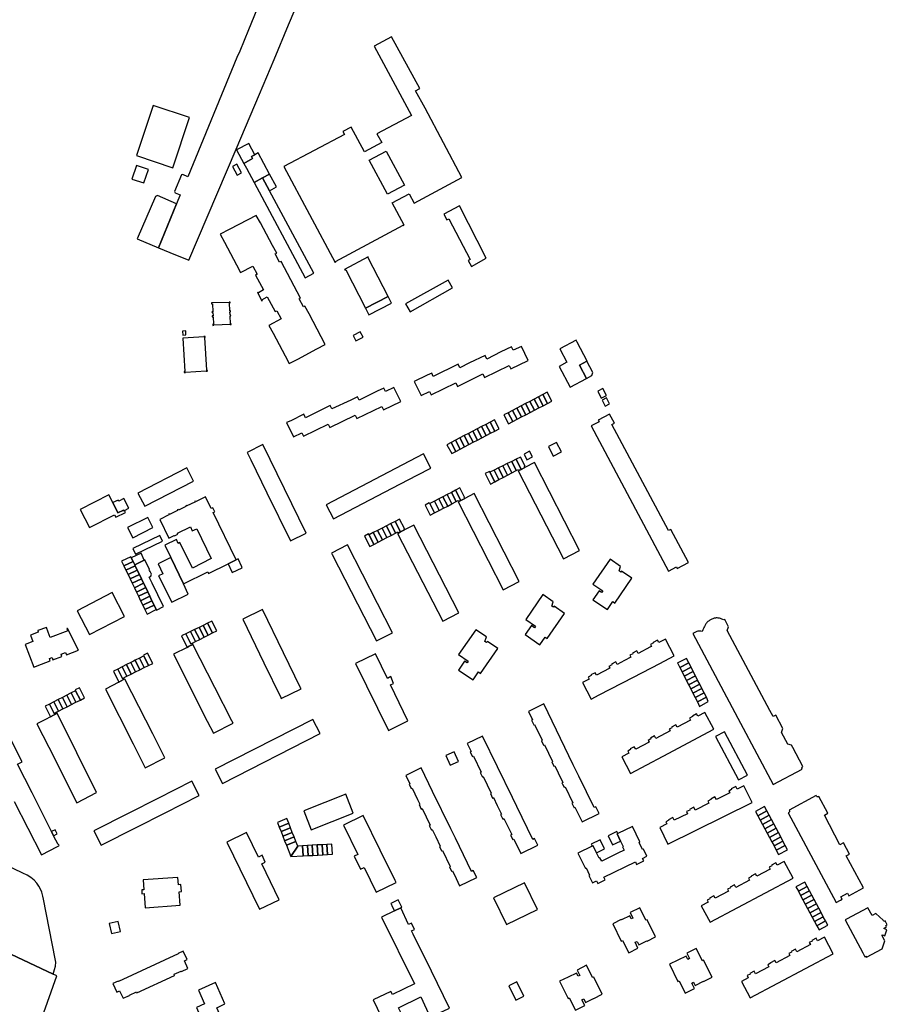
# Model space of a CAD drawing. Units: inches. Extents: x 7494225 to 7500024, y 5786471 to 5791578.
# Drawn here: x 7498659 to 7499196, y 5790387 to 5790996 of the extents above; entities that cross this region are included whole.
import ezdxf

# ---------------------------------------------------------------- set-up
doc = ezdxf.new("R2010")
doc.units = ezdxf.units.IN
doc.header["$MEASUREMENT"] = 0

msp = doc.modelspace()

# ---------------------------------------------------------------- linework, layer by layer
for points in [[(7498752.07, 5790852.26), (7498763.74, 5790847.5), (7498793.19, 5790916.18), (7498807.61, 5790950.35), (7498816.58, 5790971.81), (7498825.56, 5790993.2), (7498833.84, 5791012.92), (7498830.21, 5791013.71), (7498812.71, 5791015.51), (7498811.12, 5791015.58), (7498800.69, 5790990.2), (7498795.27, 5790977.02), (7498793.55, 5790972.96), (7498763.2, 5790899.17), (7498760.06, 5790900.54), (7498759.22, 5790900.26), (7498754.91, 5790889.93), (7498755.35, 5790889.19), (7498758.47, 5790887.92), (7498756.23, 5790882.48), (7498744.95, 5790855.21), (7498752.07, 5790852.26)], [(7498822.7, 5790905.43), (7498854.43, 5790846.15), (7498854.85, 5790846.37), (7498854.66, 5790846.73), (7498896.64, 5790869.16), (7498896.79, 5790868.88), (7498897.18, 5790869.09), (7498889.68, 5790882.98), (7498900.21, 5790888.61), (7498903.28, 5790882.87), (7498932.97, 5790898.78), (7498910.13, 5790941.55), (7498904.17, 5790952.38), (7498906.85, 5790953.85), (7498889.32, 5790985.76), (7498878.67, 5790979.96), (7498901.8, 5790937.15), (7498880.32, 5790925.8), (7498883.23, 5790920.36), (7498872.57, 5790914.64), (7498864.34, 5790929.98), (7498859.2, 5790927.27), (7498860.28, 5790925.25), (7498822.7, 5790905.43)], [(7498753.8, 5790904.69), (7498764.1, 5790935.79), (7498741.66, 5790943.35), (7498731.42, 5790912.29), (7498753.8, 5790904.69)], [(7498797.93, 5790907.45), (7498803.27, 5790910.41), (7498802.63, 5790911.71), (7498804.58, 5790912.76), (7498800.93, 5790919.74), (7498793.4, 5790915.8), (7498797.93, 5790907.45)], [(7498803.27, 5790910.41), (7498797.93, 5790907.45), (7498799.51, 5790904.53), (7498804.2, 5790895.59), (7498809.51, 5790898.46), (7498813.81, 5790900.79), (7498806.69, 5790913.89), (7498804.58, 5790912.76), (7498802.63, 5790911.71), (7498803.27, 5790910.41)], [(7498886.81, 5790888.34), (7498875.4, 5790909.38), (7498886.06, 5790915.08), (7498897.34, 5790893.96), (7498886.81, 5790888.34)], [(7498731.26, 5790906.19), (7498728.48, 5790897.76), (7498735.91, 5790895.35), (7498738.76, 5790903.74), (7498731.26, 5790906.19)], [(7498790.81, 5790905.5), (7498793.72, 5790900.13), (7498796.36, 5790901.56), (7498793.48, 5790906.95), (7498790.81, 5790905.5)], [(7498804.2, 5790895.59), (7498835.74, 5790836.61), (7498841.17, 5790839.53), (7498813.8, 5790890.48), (7498809.51, 5790898.46), (7498804.2, 5790895.59)], [(7498809.51, 5790898.46), (7498813.8, 5790890.48), (7498818.12, 5790892.91), (7498813.81, 5790900.79), (7498809.51, 5790898.46)], [(7498744.95, 5790855.21), (7498756.23, 5790882.48), (7498744.36, 5790887.58), (7498743.11, 5790886.96), (7498731.86, 5790860.7), (7498744.95, 5790855.21)], [(7498921.71, 5790876.02), (7498923.56, 5790872.39), (7498924.75, 5790873.01), (7498938.04, 5790847.96), (7498936.78, 5790847.26), (7498938.82, 5790843.58), (7498947.93, 5790848.65), (7498931.46, 5790881.24), (7498921.71, 5790876.02)], [(7498783.27, 5790863.5), (7498785.83, 5790858.7), (7498793.31, 5790844.67), (7498795.88, 5790839.88), (7498803.38, 5790843.83), (7498806.04, 5790838.77), (7498805.16, 5790838.3), (7498810.09, 5790829.06), (7498806.83, 5790827.32), (7498806.6, 5790827.74), (7498806.25, 5790827.56), (7498808.99, 5790822.37), (7498809.33, 5790822.55), (7498809.08, 5790823.01), (7498812.37, 5790824.78), (7498817.27, 5790815.6), (7498818.2, 5790816.09), (7498820.89, 5790811.05), (7498813.39, 5790807.05), (7498815.92, 5790802.3), (7498823.42, 5790788.23), (7498825.99, 5790783.42), (7498831.26, 5790786.24), (7498843.03, 5790792.52), (7498848.29, 5790795.33), (7498845.75, 5790800.1), (7498838.24, 5790814.21), (7498835.69, 5790818.99), (7498834.8, 5790818.52), (7498832.15, 5790823.5), (7498833.03, 5790823.98), (7498820.87, 5790846.75), (7498819.98, 5790846.28), (7498817.32, 5790851.32), (7498818.2, 5790851.8), (7498815.69, 5790856.54), (7498808.18, 5790870.63), (7498805.56, 5790875.12), (7498800.33, 5790872.57), (7498788.73, 5790866.4), (7498783.27, 5790863.5)], [(7498874.76, 5790848.97), (7498874.93, 5790849.29), (7498874.83, 5790849.5), (7498860.19, 5790841.72), (7498860.33, 5790841.46), (7498860.96, 5790841.47), (7498873.24, 5790817.77), (7498887.19, 5790824.99), (7498874.76, 5790848.97)], [(7498897.92, 5790820.53), (7498900.81, 5790815.55), (7498927.04, 5790830.33), (7498924.35, 5790835.17), (7498897.92, 5790820.53)], [(7498778.96, 5790807.77), (7498778.6, 5790807.77), (7498778.62, 5790807.1), (7498779.2, 5790807.13), (7498779.2, 5790807.44), (7498789.56, 5790807.83), (7498789.58, 5790807.53), (7498790.04, 5790807.55), (7498790.02, 5790808.12), (7498789.62, 5790808.1), (7498789.35, 5790813.09), (7498789.7, 5790813.1), (7498789.68, 5790813.58), (7498789.33, 5790813.56), (7498789.24, 5790815.54), (7498789.61, 5790815.56), (7498789.58, 5790816.08), (7498789.24, 5790816.06), (7498789.02, 5790821.1), (7498789.3, 5790821.11), (7498789.29, 5790821.57), (7498788.77, 5790821.55), (7498788.78, 5790821.36), (7498777.84, 5790820.99), (7498777.86, 5790820.48), (7498778.4, 5790820.5), (7498778.58, 5790815.59), (7498778.12, 5790815.57), (7498778.14, 5790815.01), (7498778.7, 5790815.03), (7498778.78, 5790813.08), (7498778.2, 5790813.06), (7498778.24, 5790812.43), (7498778.8, 5790812.45), (7498778.96, 5790807.77)], [(7498873.24, 5790817.77), (7498875.36, 5790813.58), (7498889.28, 5790820.95), (7498887.19, 5790824.99), (7498873.24, 5790817.77)], [(7498759.92, 5790803.61), (7498760.01, 5790801.1), (7498761.98, 5790801.16), (7498761.9, 5790803.67), (7498759.92, 5790803.61)], [(7498865.59, 5790800.8), (7498867.22, 5790797.44), (7498871.68, 5790799.73), (7498869.97, 5790803.05), (7498865.59, 5790800.8)], [(7498760.16, 5790799.13), (7498761.39, 5790778.47), (7498760.95, 5790778.45), (7498760.99, 5790777.83), (7498761.68, 5790777.87), (7498761.66, 5790778.18), (7498774.5, 5790778.94), (7498774.52, 5790778.67), (7498775.26, 5790778.71), (7498775.21, 5790779.43), (7498774.84, 5790779.41), (7498773.64, 5790799.52), (7498773.97, 5790799.54), (7498773.93, 5790800.25), (7498773.16, 5790800.21), (7498773.18, 5790799.9), (7498760.16, 5790799.13)], [(7499003.67, 5790797.87), (7498993.59, 5790792.48), (7498997.89, 5790784.27), (7498993.1, 5790781.69), (7498999.95, 5790768.79), (7499010.13, 5790774.27), (7499005.74, 5790782.42), (7499010.38, 5790784.9), (7499010.54, 5790784.99), (7499004.27, 5790796.71), (7499003.88, 5790797.49), (7499003.67, 5790797.87)], [(7498903.45, 5790772.32), (7498907.68, 5790763.68), (7498912.8, 5790766.14), (7498913.86, 5790763.98), (7498929.15, 5790771.48), (7498930.16, 5790769.31), (7498945.87, 5790777.04), (7498946.93, 5790774.89), (7498962.29, 5790782.27), (7498963.33, 5790780.11), (7498974, 5790785.36), (7498969.83, 5790794.06), (7498964.71, 5790791.65), (7498963.69, 5790793.74), (7498957.1, 5790790.66), (7498948.3, 5790786.26), (7498947.27, 5790788.38), (7498937.68, 5790783.88), (7498931.57, 5790780.85), (7498930.55, 5790782.97), (7498915.2, 5790775.38), (7498914.21, 5790777.52), (7498911.46, 5790776.26), (7498903.45, 5790772.32)], [(7499005.74, 5790782.42), (7499010.13, 5790774.27), (7499013.51, 5790776.08), (7499014.07, 5790777.91), (7499010.38, 5790784.9), (7499005.74, 5790782.42)], [(7498824.31, 5790746.84), (7498828.58, 5790738.14), (7498833.72, 5790740.62), (7498834.76, 5790738.52), (7498850.11, 5790745.97), (7498851.15, 5790743.86), (7498866.85, 5790751.52), (7498867.94, 5790749.38), (7498883.28, 5790756.86), (7498884.33, 5790754.69), (7498895, 5790759.9), (7498890.78, 5790768.59), (7498885.66, 5790766.14), (7498884.64, 5790768.27), (7498880.4, 5790766.28), (7498869.23, 5790760.79), (7498868.22, 5790762.9), (7498864.12, 5790760.83), (7498852.45, 5790755.32), (7498851.4, 5790757.43), (7498840.61, 5790752.1), (7498836.03, 5790749.87), (7498835.03, 5790752.02), (7498826.87, 5790748.06), (7498824.31, 5790746.84)], [(7498983.02, 5790764.26), (7498985.99, 5790758.78), (7498988.69, 5790760.18), (7498985.72, 5790765.66), (7498983.02, 5790764.26)], [(7499017.06, 5790766.27), (7499019.23, 5790762.02), (7499022.39, 5790763.7), (7499020.16, 5790767.91), (7499017.06, 5790766.27)], [(7498969.64, 5790757.22), (7498972.6, 5790751.74), (7498975.28, 5790753.14), (7498972.3, 5790758.62), (7498969.64, 5790757.22)], [(7498975.28, 5790753.14), (7498977.96, 5790754.54), (7498974.98, 5790760.04), (7498972.3, 5790758.62), (7498975.28, 5790753.14)], [(7498977.96, 5790754.54), (7498980.64, 5790755.96), (7498977.66, 5790761.44), (7498974.98, 5790760.04), (7498977.96, 5790754.54)], [(7498980.64, 5790755.96), (7498983.31, 5790757.36), (7498980.34, 5790762.84), (7498977.66, 5790761.44), (7498980.64, 5790755.96)], [(7498983.31, 5790757.36), (7498985.99, 5790758.78), (7498983.02, 5790764.26), (7498980.34, 5790762.84), (7498983.31, 5790757.36)], [(7499022.45, 5790762.15), (7499019.75, 5790760.72), (7499021.63, 5790757.01), (7499024.39, 5790758.48), (7499022.45, 5790762.15)], [(7498958.98, 5790751.63), (7498961.88, 5790746.11), (7498964.56, 5790747.52), (7498961.6, 5790753), (7498958.98, 5790751.63)], [(7498961.6, 5790753), (7498964.56, 5790747.52), (7498967.24, 5790748.94), (7498964.28, 5790754.42), (7498961.6, 5790753)], [(7498964.28, 5790754.42), (7498967.24, 5790748.94), (7498969.92, 5790750.34), (7498966.96, 5790755.81), (7498964.28, 5790754.42)], [(7498966.96, 5790755.81), (7498969.92, 5790750.34), (7498972.6, 5790751.74), (7498969.64, 5790757.22), (7498966.96, 5790755.81)], [(7499060.92, 5790654.9), (7499065.76, 5790657.49), (7499066.34, 5790656.49), (7499073.23, 5790660.22), (7499062.25, 5790680.71), (7499060.82, 5790679.94), (7499025.76, 5790745.74), (7499027.4, 5790746.62), (7499024.43, 5790752.19), (7499017.34, 5790748.38), (7499017.87, 5790747.38), (7499012.99, 5790744.85), (7499060.92, 5790654.9)], [(7498950.7, 5790740.26), (7498953.38, 5790741.66), (7498950.5, 5790747.16), (7498947.83, 5790745.77), (7498950.7, 5790740.26)], [(7498956.07, 5790743.06), (7498953.2, 5790748.57), (7498950.5, 5790747.16), (7498953.38, 5790741.66), (7498956.07, 5790743.06)], [(7498934.42, 5790738.78), (7498937.29, 5790733.27), (7498939.97, 5790734.66), (7498937.1, 5790740.18), (7498934.42, 5790738.78)], [(7498937.1, 5790740.18), (7498939.97, 5790734.66), (7498942.65, 5790736.06), (7498939.78, 5790741.57), (7498937.1, 5790740.18)], [(7498939.78, 5790741.57), (7498942.65, 5790736.06), (7498945.34, 5790737.46), (7498942.47, 5790742.97), (7498939.78, 5790741.57)], [(7498942.47, 5790742.97), (7498945.34, 5790737.46), (7498948.02, 5790738.86), (7498945.15, 5790744.37), (7498942.47, 5790742.97)], [(7498945.15, 5790744.37), (7498948.02, 5790738.86), (7498950.7, 5790740.26), (7498947.83, 5790745.77), (7498945.15, 5790744.37)], [(7498926.59, 5790727.69), (7498929.24, 5790729.07), (7498926.37, 5790734.58), (7498923.67, 5790733.17), (7498926.59, 5790727.69)], [(7498929.24, 5790729.07), (7498931.92, 5790730.47), (7498929.05, 5790735.98), (7498926.37, 5790734.58), (7498929.24, 5790729.07)], [(7498929.05, 5790735.98), (7498931.92, 5790730.47), (7498934.61, 5790731.87), (7498931.74, 5790737.38), (7498929.05, 5790735.98)], [(7498931.74, 5790737.38), (7498934.61, 5790731.87), (7498937.29, 5790733.27), (7498934.42, 5790738.78), (7498931.74, 5790737.38)], [(7498991.62, 5790734.58), (7498986.58, 5790731.97), (7498989.52, 5790726.1), (7498994.63, 5790728.72), (7498991.62, 5790734.58)], [(7498799.91, 5790728.43), (7498802.18, 5790723.77), (7498812.19, 5790703.29), (7498826.68, 5790673.57), (7498836.52, 5790678.36), (7498809.71, 5790733.34), (7498799.91, 5790728.43)], [(7498974.89, 5790729.17), (7498971.42, 5790727.38), (7498973.14, 5790723.85), (7498976.65, 5790725.57), (7498974.89, 5790729.17)], [(7498909.19, 5790727.44), (7498848.9, 5790696.01), (7498853.36, 5790687.34), (7498889.67, 5790706.22), (7498905.28, 5790714.32), (7498913.74, 5790718.74), (7498909.19, 5790727.44)], [(7498963.75, 5790722.81), (7498961.04, 5790721.46), (7498963.9, 5790715.71), (7498966.59, 5790717.1), (7498963.75, 5790722.81)], [(7498966.44, 5790724.15), (7498963.75, 5790722.81), (7498966.59, 5790717.1), (7498967.98, 5790717.82), (7498968.29, 5790717.2), (7498969.57, 5790717.85), (7498966.44, 5790724.15)], [(7498969.15, 5790725.49), (7498966.44, 5790724.15), (7498969.57, 5790717.85), (7498971.98, 5790719.09), (7498971.65, 5790719.74), (7498972.01, 5790719.93), (7498969.15, 5790725.49)], [(7499005.79, 5790667.64), (7498977.88, 5790722.12), (7498971.98, 5790719.09), (7498969.57, 5790717.85), (7498968.29, 5790717.2), (7498967.85, 5790716.97), (7498995.92, 5790662.55), (7499005.79, 5790667.64)], [(7498766.73, 5790710.62), (7498762.59, 5790718.83), (7498732.24, 5790703.25), (7498736.45, 5790695.05), (7498766.73, 5790710.62)], [(7498950.27, 5790716.1), (7498949.97, 5790716.62), (7498947.3, 5790715.24), (7498950.62, 5790708.8), (7498953.22, 5790710.17), (7498950.27, 5790716.1)], [(7498952.94, 5790717.42), (7498950.27, 5790716.1), (7498953.22, 5790710.17), (7498955.87, 5790711.54), (7498952.94, 5790717.42)], [(7498955.65, 5790718.78), (7498952.94, 5790717.42), (7498955.87, 5790711.54), (7498958.56, 5790712.93), (7498955.65, 5790718.78)], [(7498961.23, 5790714.32), (7498958.34, 5790720.12), (7498955.65, 5790718.78), (7498958.56, 5790712.93), (7498961.23, 5790714.32)], [(7498963.9, 5790715.71), (7498961.04, 5790721.46), (7498958.34, 5790720.12), (7498961.23, 5790714.32), (7498963.9, 5790715.71)], [(7498929.38, 5790697.91), (7498926.38, 5790703.66), (7498923.77, 5790702.3), (7498926.77, 5790696.55), (7498929.38, 5790697.91)], [(7498932.36, 5790698.63), (7498929.01, 5790705.04), (7498926.38, 5790703.66), (7498929.38, 5790697.91), (7498930.67, 5790698.57), (7498931, 5790697.93), (7498932.36, 5790698.63)], [(7498931.63, 5790706.4), (7498929.01, 5790705.04), (7498932.36, 5790698.63), (7498934.7, 5790699.84), (7498934.36, 5790700.61), (7498934.52, 5790700.68), (7498931.63, 5790706.4)], [(7498702.15, 5790681.99), (7498717.68, 5790689.81), (7498718.49, 5790688.19), (7498724.48, 5790691.21), (7498723.84, 5790692.43), (7498723.52, 5790692.27), (7498723.28, 5790692.72), (7498719.86, 5790690.92), (7498716.67, 5790697.32), (7498714.25, 5790702.09), (7498696.49, 5790693), (7498702.15, 5790681.99)], [(7498716.67, 5790697.32), (7498719.86, 5790690.92), (7498723.28, 5790692.72), (7498723.52, 5790692.27), (7498723.84, 5790692.43), (7498726.67, 5790693.95), (7498723.56, 5790699.81), (7498720.35, 5790698.11), (7498720.02, 5790698.86), (7498716.67, 5790697.32)], [(7498745.77, 5790686.9), (7498751.32, 5790675.38), (7498754.66, 5790677), (7498754.8, 5790676.68), (7498756.99, 5790677.75), (7498756.72, 5790678.32), (7498764.73, 5790682.21), (7498765.91, 5790679.78), (7498768.65, 5790681.12), (7498777.66, 5790662.59), (7498766.06, 5790656.77), (7498758.18, 5790672.64), (7498757.14, 5790672.07), (7498756.04, 5790674.36), (7498748.92, 5790670.91), (7498752.59, 5790663.25), (7498760.38, 5790646.98), (7498775.51, 5790654.34), (7498775.98, 5790653.37), (7498788.11, 5790659.46), (7498793.07, 5790661.94), (7498778.93, 5790691.11), (7498779.96, 5790691.61), (7498778.73, 5790694.14), (7498777.67, 5790693.63), (7498774.18, 5790700.87), (7498767.99, 5790697.88), (7498767.79, 5790698.3), (7498767.3, 5790698.07), (7498767.51, 5790697.65), (7498762.53, 5790695.22), (7498762.34, 5790695.58), (7498761.83, 5790695.32), (7498762, 5790694.97), (7498757.35, 5790692.62), (7498757.13, 5790693.05), (7498756.64, 5790692.81), (7498756.82, 5790692.45), (7498751.86, 5790689.96), (7498751.66, 5790690.36), (7498751.16, 5790690.1), (7498751.36, 5790689.7), (7498745.77, 5790686.9)], [(7498915.93, 5790698.22), (7498912.96, 5790696.67), (7498915.95, 5790690.93), (7498918.92, 5790692.48), (7498915.93, 5790698.22)], [(7498918.54, 5790699.58), (7498915.93, 5790698.22), (7498918.92, 5790692.48), (7498921.53, 5790693.83), (7498918.54, 5790699.58)], [(7498924.16, 5790695.19), (7498921.16, 5790700.94), (7498918.54, 5790699.58), (7498921.53, 5790693.83), (7498924.16, 5790695.19)], [(7498926.77, 5790696.55), (7498923.77, 5790702.3), (7498921.16, 5790700.94), (7498924.16, 5790695.19), (7498926.77, 5790696.55)], [(7498968.44, 5790648.39), (7498940.51, 5790702.85), (7498934.7, 5790699.84), (7498932.36, 5790698.63), (7498931, 5790697.93), (7498930.55, 5790697.69), (7498958.55, 5790643.32), (7498968.44, 5790648.39)], [(7498915.95, 5790690.93), (7498912.96, 5790696.67), (7498912.71, 5790697.1), (7498910.16, 5790695.75), (7498913.32, 5790689.57), (7498915.95, 5790690.93)], [(7498729.04, 5790675.45), (7498741.42, 5790681.79), (7498738.32, 5790688.03), (7498725.87, 5790681.84), (7498729.04, 5790675.45)], [(7498891.58, 5790685.65), (7498888.9, 5790684.27), (7498891.84, 5790678.44), (7498893.18, 5790679.14), (7498893.55, 5790678.43), (7498894.91, 5790679.14), (7498891.58, 5790685.65)], [(7498894.26, 5790687), (7498891.58, 5790685.65), (7498894.91, 5790679.14), (7498897.45, 5790680.45), (7498897.07, 5790681.11), (7498897.31, 5790681.24), (7498894.26, 5790687)], [(7498883.71, 5790674.2), (7498880.72, 5790680.08), (7498878.03, 5790678.72), (7498881.05, 5790672.8), (7498883.71, 5790674.2)], [(7498883.45, 5790681.48), (7498880.72, 5790680.08), (7498883.71, 5790674.2), (7498886.44, 5790675.63), (7498883.45, 5790681.48)], [(7498889.12, 5790677.02), (7498886.13, 5790682.85), (7498883.45, 5790681.48), (7498886.44, 5790675.63), (7498889.12, 5790677.02)], [(7498888.9, 5790684.27), (7498886.13, 5790682.85), (7498889.12, 5790677.02), (7498891.84, 5790678.44), (7498888.9, 5790684.27)], [(7498931.05, 5790628.98), (7498903.08, 5790683.36), (7498897.45, 5790680.45), (7498894.91, 5790679.14), (7498893.55, 5790678.43), (7498893.1, 5790678.2), (7498921.19, 5790623.94), (7498931.05, 5790628.98)], [(7498729.08, 5790668.98), (7498730.76, 5790665.44), (7498747.44, 5790673.34), (7498745.76, 5790676.88), (7498729.08, 5790668.98)], [(7498875.44, 5790677.39), (7498875.17, 5790677.9), (7498872.52, 5790676.53), (7498875.87, 5790670.11), (7498878.47, 5790671.46), (7498875.44, 5790677.39)], [(7498881.05, 5790672.8), (7498878.03, 5790678.72), (7498875.44, 5790677.39), (7498878.47, 5790671.46), (7498881.05, 5790672.8)], [(7498889.98, 5790616.74), (7498861.97, 5790671.07), (7498852.13, 5790665.98), (7498852.56, 5790665.14), (7498880.08, 5790611.78), (7498889.98, 5790616.74)], [(7498722.16, 5790660.96), (7498723.51, 5790658.12), (7498729.24, 5790660.92), (7498728.14, 5790663.19), (7498727.87, 5790663.75), (7498722.16, 5790660.96)], [(7498723.51, 5790658.12), (7498724.84, 5790655.42), (7498730.54, 5790658.22), (7498730.24, 5790658.84), (7498729.24, 5790660.92), (7498723.51, 5790658.12)], [(7498728.14, 5790663.19), (7498729.24, 5790660.92), (7498730.24, 5790658.84), (7498736.19, 5790661.75), (7498734.19, 5790665.95), (7498728.14, 5790663.19)], [(7498736.5, 5790661.9), (7498736.19, 5790661.75), (7498730.24, 5790658.84), (7498730.54, 5790658.22), (7498731.84, 5790655.51), (7498733.14, 5790652.81), (7498734.44, 5790650.12), (7498735.75, 5790647.4), (7498737.06, 5790644.68), (7498738.32, 5790642.06), (7498739.62, 5790639.26), (7498740.95, 5790636.5), (7498742.3, 5790633.8), (7498743.62, 5790631.07), (7498743.77, 5790630.71), (7498748.13, 5790632.97), (7498741.05, 5790647.44), (7498740.84, 5790647.88), (7498739.23, 5790651.18), (7498740.21, 5790651.66), (7498740.62, 5790652.9), (7498739.81, 5790654.54), (7498739.44, 5790655.26), (7498739.19, 5790655.76), (7498739.41, 5790655.88), (7498736.5, 5790661.9)], [(7498744.7, 5790659.32), (7498747.63, 5790653.27), (7498745.04, 5790652.01), (7498753.16, 5790635.58), (7498763.42, 5790640.65), (7498760.38, 5790646.98), (7498752.59, 5790663.25), (7498744.7, 5790659.32)], [(7498793.07, 5790661.94), (7498788.11, 5790659.46), (7498790.47, 5790654.43), (7498790.72, 5790653.93), (7498796.91, 5790656.97), (7498796.61, 5790657.58), (7498794.26, 5790662.44), (7498793.07, 5790661.94)], [(7499023.02, 5790631.05), (7499026.41, 5790635.98), (7499027.68, 5790635.1), (7499038.28, 5790650.56), (7499031.82, 5790654.91), (7499031.39, 5790654.28), (7499030.37, 5790654.97), (7499031.2, 5790657.79), (7499024.73, 5790662.29), (7499014.07, 5790646.76), (7499020.16, 5790642.63), (7499019.49, 5790641.64), (7499017.9, 5790642.68), (7499014.07, 5790637.12), (7499023.02, 5790631.05)], [(7498724.84, 5790655.42), (7498726.15, 5790652.72), (7498731.84, 5790655.51), (7498730.54, 5790658.22), (7498724.84, 5790655.42)], [(7498727.44, 5790650.02), (7498733.14, 5790652.81), (7498731.84, 5790655.51), (7498726.15, 5790652.72), (7498727.44, 5790650.02)], [(7498727.44, 5790650.02), (7498728.74, 5790647.32), (7498734.44, 5790650.12), (7498733.14, 5790652.81), (7498727.44, 5790650.02)], [(7498728.74, 5790647.32), (7498730.05, 5790644.61), (7498735.75, 5790647.4), (7498734.44, 5790650.12), (7498728.74, 5790647.32)], [(7498730.05, 5790644.61), (7498731.36, 5790641.89), (7498737.06, 5790644.68), (7498735.75, 5790647.4), (7498730.05, 5790644.61)], [(7498731.36, 5790641.89), (7498732.62, 5790639.28), (7498738.32, 5790642.06), (7498737.06, 5790644.68), (7498731.36, 5790641.89)], [(7498694.6, 5790630.35), (7498702.23, 5790615.51), (7498723.96, 5790626.69), (7498716.31, 5790641.53), (7498694.6, 5790630.35)], [(7498732.62, 5790639.28), (7498733.91, 5790636.56), (7498739.62, 5790639.26), (7498738.32, 5790642.06), (7498732.62, 5790639.28)], [(7498733.91, 5790636.56), (7498735.24, 5790633.8), (7498740.95, 5790636.5), (7498739.62, 5790639.26), (7498733.91, 5790636.56)], [(7498735.24, 5790633.8), (7498736.57, 5790631.07), (7498742.3, 5790633.8), (7498740.95, 5790636.5), (7498735.24, 5790633.8)], [(7498996.46, 5790628.54), (7498990.08, 5790633.08), (7498989.64, 5790632.46), (7498988.68, 5790633.16), (7498989.54, 5790635.9), (7498983.04, 5790640.45), (7498972.51, 5790624.92), (7498978.61, 5790620.83), (7498977.89, 5790619.8), (7498976.03, 5790621.09), (7498972.16, 5790615.52), (7498981.26, 5790609.14), (7498984.58, 5790613.94), (7498985.83, 5790613.08), (7498996.46, 5790628.54)], [(7498736.57, 5790631.07), (7498737.97, 5790628.29), (7498743.62, 5790631.07), (7498742.3, 5790633.8), (7498736.57, 5790631.07)], [(7498833.31, 5790581.92), (7498832.98, 5790582.6), (7498822.42, 5790604.29), (7498809.34, 5790631), (7498797.2, 5790625.1), (7498810.26, 5790598.13), (7498820.7, 5790576.65), (7498821.06, 5790575.92), (7498833.31, 5790581.92)], [(7499125.79, 5790522.64), (7499143.79, 5790532.26), (7499143.57, 5790532.7), (7499143.58, 5790533.19), (7499143.6, 5790533.24), (7499143.88, 5790533.65), (7499144.19, 5790533.8), (7499137.96, 5790545.51), (7499137.12, 5790547.08), (7499134.75, 5790547.68), (7499130.9, 5790554.94), (7499131.69, 5790557.29), (7499127.29, 5790565.57), (7499125.7, 5790564.72), (7499123.72, 5790568.43), (7499097.21, 5790618.16), (7499098.1, 5790620.41), (7499095.7, 5790624.94), (7499095.13, 5790624.64), (7499093.97, 5790625.14), (7499093.03, 5790625.52), (7499092.56, 5790625.66), (7499092.07, 5790625.76), (7499091.58, 5790625.82), (7499091.08, 5790625.85), (7499090.93, 5790625.85), (7499090.43, 5790625.84), (7499089.93, 5790625.79), (7499089.44, 5790625.7), (7499089.22, 5790625.64), (7499088.74, 5790625.5), (7499088.27, 5790625.33), (7499087.81, 5790625.15), (7499087.35, 5790624.94), (7499087.28, 5790624.91), (7499086.84, 5790624.68), (7499086.41, 5790624.43), (7499085.99, 5790624.16), (7499085.58, 5790623.87), (7499085.18, 5790623.56), (7499084.8, 5790623.24), (7499084.68, 5790623.05), (7499084.4, 5790622.63), (7499084.12, 5790622.21), (7499083.86, 5790621.79), (7499083.6, 5790621.36), (7499083.36, 5790620.92), (7499083.12, 5790620.48), (7499082.88, 5790620.04), (7499082.76, 5790619.78), (7499082.54, 5790619.32), (7499082.34, 5790618.87), (7499082.14, 5790618.41), (7499081.95, 5790617.95), (7499081.77, 5790617.48), (7499080.83, 5790617.63), (7499080.72, 5790617.64), (7499080.23, 5790617.69), (7499079.73, 5790617.68), (7499079.23, 5790617.63), (7499079.03, 5790617.6), (7499078.54, 5790617.48), (7499078.07, 5790617.32), (7499075.99, 5790616.2), (7499105.54, 5790560.67), (7499125.79, 5790522.64)], [(7498667.69, 5790595.36), (7498672.48, 5790597.19), (7498677.97, 5790599.27), (7498677.43, 5790600.68), (7498679.03, 5790601.28), (7498679.57, 5790599.87), (7498685.15, 5790602.01), (7498684.62, 5790603.42), (7498687.45, 5790604.5), (7498687.99, 5790603.09), (7498695.4, 5790605.92), (7498688.56, 5790619.38), (7498688.16, 5790619.24), (7498688.82, 5790617.92), (7498677.93, 5790613.78), (7498676.66, 5790617.11), (7498675.57, 5790619.99), (7498670.18, 5790617.98), (7498670.52, 5790617.03), (7498665.64, 5790615.19), (7498667.13, 5790611.26), (7498662.33, 5790609.41), (7498667.69, 5790595.36)], [(7498770.5, 5790612.49), (7498767.36, 5790618.69), (7498764.71, 5790617.4), (7498767.83, 5790611.17), (7498770.5, 5790612.49)], [(7498773.18, 5790613.85), (7498770.12, 5790620.03), (7498767.36, 5790618.69), (7498770.5, 5790612.49), (7498773.18, 5790613.85)], [(7498775.75, 5790615.19), (7498772.73, 5790621.25), (7498770.12, 5790620.03), (7498773.18, 5790613.85), (7498775.75, 5790615.19)], [(7498778.44, 5790616.54), (7498775.41, 5790622.56), (7498772.73, 5790621.25), (7498775.75, 5790615.19), (7498778.44, 5790616.54)], [(7498781.02, 5790617.85), (7498777.99, 5790623.81), (7498775.41, 5790622.56), (7498778.44, 5790616.54), (7498781.02, 5790617.85)], [(7498955.16, 5790606.95), (7498948.72, 5790611.37), (7498948.18, 5790610.59), (7498947.14, 5790611.3), (7498948.08, 5790614.13), (7498941.57, 5790618.59), (7498930.86, 5790603.24), (7498936.86, 5790599.11), (7498936.16, 5790598.07), (7498934.62, 5790599.12), (7498930.77, 5790593.59), (7498939.8, 5790587.57), (7498943.22, 5790592.39), (7498944.48, 5790591.51), (7498955.16, 5790606.95)], [(7498766.36, 5790609.45), (7498766.12, 5790610.28), (7498765.08, 5790609.79), (7498761.97, 5790616.04), (7498760.07, 5790615.1), (7498759.25, 5790614.7), (7498762.68, 5790607.64), (7498763.54, 5790608.07), (7498766.36, 5790609.45)], [(7498767.83, 5790611.17), (7498764.71, 5790617.4), (7498761.97, 5790616.04), (7498765.08, 5790609.79), (7498766.12, 5790610.28), (7498767.83, 5790611.17)], [(7499059.07, 5790612.71), (7499054.92, 5790610.55), (7499054.1, 5790612.01), (7499051.38, 5790610.59), (7499051.52, 5790610.34), (7499049.81, 5790609.43), (7499050.45, 5790608.22), (7499049.79, 5790607.87), (7499042.1, 5790603.86), (7499041.34, 5790605.39), (7499038.68, 5790604.02), (7499038.84, 5790603.71), (7499036.94, 5790602.72), (7499037.55, 5790601.48), (7499033.58, 5790599.41), (7499029.12, 5790597.08), (7499028.31, 5790598.62), (7499025.57, 5790597.19), (7499025.75, 5790596.84), (7499023.94, 5790595.81), (7499024.53, 5790594.68), (7499016.23, 5790590.36), (7499015.43, 5790591.88), (7499012.87, 5790590.54), (7499013.02, 5790590.24), (7499011.09, 5790589.26), (7499011.76, 5790588.02), (7499007.53, 5790585.81), (7499012.93, 5790575.55), (7499018.05, 5790578.21), (7499039.28, 5790589.24), (7499055.44, 5790597.64), (7499064.48, 5790602.35), (7499059.07, 5790612.71)], [(7498754.31, 5790603.34), (7498775.23, 5790561.98), (7498778.99, 5790554.56), (7498791.17, 5790560.72), (7498790.5, 5790562.03), (7498779.98, 5790582.68), (7498766.36, 5790609.45), (7498763.54, 5790608.07), (7498762.68, 5790607.64), (7498754.31, 5790603.34)], [(7498727.94, 5790598.3), (7498730.81, 5790592.4), (7498733.5, 5790593.75), (7498730.63, 5790599.64), (7498729.52, 5790599.09), (7498727.94, 5790598.3)], [(7498730.63, 5790599.64), (7498733.5, 5790593.75), (7498736.18, 5790595.1), (7498733.3, 5790600.98), (7498730.63, 5790599.64)], [(7498733.3, 5790600.98), (7498736.18, 5790595.1), (7498738.83, 5790596.43), (7498735.96, 5790602.31), (7498733.3, 5790600.98)], [(7498738.83, 5790596.43), (7498741.38, 5790597.72), (7498738.25, 5790604.05), (7498735.75, 5790602.74), (7498735.96, 5790602.31), (7498738.83, 5790596.43)], [(7498899.53, 5790562.22), (7498888.74, 5790584.36), (7498890.63, 5790585.28), (7498888.93, 5790589.53), (7498886.77, 5790588.39), (7498879.33, 5790603.69), (7498867.07, 5790597.71), (7498887.37, 5790556.21), (7498899.53, 5790562.22)], [(7499067.96, 5790595.18), (7499073.5, 5790598.06), (7499072.09, 5790600.84), (7499066.71, 5790598.05), (7499066.55, 5790597.97), (7499067.96, 5790595.18)], [(7498717.13, 5790592.88), (7498720.44, 5790586.07), (7498723.23, 5790587.67), (7498722.68, 5790588.32), (7498719.83, 5790594.2), (7498717.13, 5790592.88)], [(7498719.83, 5790594.2), (7498722.68, 5790588.32), (7498725.44, 5790589.7), (7498722.57, 5790595.6), (7498719.83, 5790594.2)], [(7498722.57, 5790595.6), (7498725.44, 5790589.7), (7498728.12, 5790591.05), (7498725.25, 5790596.95), (7498722.57, 5790595.6)], [(7498725.25, 5790596.95), (7498728.12, 5790591.05), (7498730.81, 5790592.4), (7498727.94, 5790598.3), (7498725.25, 5790596.95)], [(7499067.96, 5790595.18), (7499069.31, 5790592.52), (7499074.85, 5790595.4), (7499073.5, 5790598.06), (7499067.96, 5790595.18)], [(7499074.85, 5790595.4), (7499069.31, 5790592.52), (7499070.65, 5790589.85), (7499076.2, 5790592.73), (7499074.85, 5790595.4)], [(7498712.07, 5790581.83), (7498729.32, 5790547.85), (7498736.81, 5790533.1), (7498748.99, 5790539.25), (7498741.42, 5790554.08), (7498724.13, 5790587.99), (7498723.23, 5790587.67), (7498720.44, 5790586.07), (7498712.07, 5790581.83)], [(7499070.65, 5790589.85), (7499072, 5790587.18), (7499077.56, 5790590.07), (7499076.2, 5790592.73), (7499070.65, 5790589.85)], [(7499073.35, 5790584.52), (7499078.91, 5790587.41), (7499077.56, 5790590.07), (7499072, 5790587.18), (7499073.35, 5790584.52)], [(7499078.91, 5790587.41), (7499073.35, 5790584.52), (7499073.5, 5790584.22), (7499074.7, 5790581.85), (7499080.26, 5790584.74), (7499078.91, 5790587.41)], [(7498699.2, 5790576.33), (7498696.03, 5790582.57), (7498693.45, 5790581.25), (7498693.67, 5790580.81), (7498696.61, 5790575.02), (7498699.2, 5790576.33)], [(7499080.26, 5790584.74), (7499074.7, 5790581.85), (7499076.05, 5790579.17), (7499081.62, 5790582.07), (7499080.26, 5790584.74)], [(7499077.4, 5790576.5), (7499082.97, 5790579.39), (7499081.62, 5790582.07), (7499076.05, 5790579.17), (7499077.4, 5790576.5)], [(7498680.16, 5790573.91), (7498683.03, 5790568.12), (7498685.72, 5790569.49), (7498682.84, 5790575.28), (7498680.16, 5790573.91)], [(7498682.84, 5790575.28), (7498685.72, 5790569.49), (7498688.44, 5790570.87), (7498685.54, 5790576.66), (7498682.84, 5790575.28)], [(7498685.54, 5790576.66), (7498688.44, 5790570.87), (7498691.14, 5790572.24), (7498688.23, 5790578.03), (7498685.54, 5790576.66)], [(7498688.23, 5790578.03), (7498691.14, 5790572.24), (7498693, 5790573.19), (7498693.88, 5790573.63), (7498690.94, 5790579.42), (7498690.16, 5790579.02), (7498688.23, 5790578.03)], [(7498690.94, 5790579.42), (7498693.88, 5790573.63), (7498696.61, 5790575.02), (7498693.67, 5790580.81), (7498690.94, 5790579.42)], [(7499078.76, 5790573.81), (7499084.34, 5790576.71), (7499082.97, 5790579.39), (7499077.4, 5790576.5), (7499078.76, 5790573.81)], [(7499078.76, 5790573.81), (7499080.19, 5790570.98), (7499085.54, 5790574.05), (7499084.34, 5790576.71), (7499078.76, 5790573.81)], [(7498674.76, 5790571.15), (7498678.16, 5790564.69), (7498682.19, 5790566.78), (7498681.71, 5790567.45), (7498680.36, 5790566.76), (7498677.51, 5790572.55), (7498674.76, 5790571.15)], [(7498677.51, 5790572.55), (7498680.36, 5790566.76), (7498681.71, 5790567.45), (7498683.03, 5790568.12), (7498680.16, 5790573.91), (7498677.51, 5790572.55)], [(7498983.6, 5790572.56), (7498974.09, 5790567.81), (7498976.57, 5790562.74), (7498976.01, 5790562.46), (7498977.38, 5790559.65), (7498977.92, 5790559.91), (7498982.74, 5790550.05), (7498982.2, 5790549.79), (7498983.56, 5790547), (7498984.1, 5790547.26), (7498989.1, 5790537.02), (7498988.56, 5790536.76), (7498989.91, 5790534), (7498990.45, 5790534.26), (7498992.61, 5790529.84), (7498995.45, 5790524.02), (7498994.91, 5790523.76), (7498995.31, 5790522.95), (7498996.25, 5790521.01), (7498996.79, 5790521.27), (7499001.63, 5790511.37), (7499001.09, 5790511.11), (7499002.45, 5790508.32), (7499002.98, 5790508.61), (7499007.36, 5790499.62), (7499017.94, 5790504.73), (7499015.84, 5790508.92), (7499014.77, 5790508.4), (7499005.29, 5790527.92), (7499001.94, 5790534.82), (7498983.6, 5790572.56)], [(7498669.72, 5790560.31), (7498680.7, 5790538.49), (7498692.37, 5790515.34), (7498694.34, 5790511.43), (7498706.58, 5790517.7), (7498682.19, 5790566.78), (7498678.16, 5790564.69), (7498674.98, 5790563.05), (7498669.72, 5790560.31)], [(7499031.93, 5790539.86), (7499037.44, 5790529.46), (7499057.55, 5790540.19), (7499088.89, 5790556.91), (7499083.35, 5790567.35), (7499078.98, 5790565.02), (7499078.22, 5790566.41), (7499075.69, 5790565.03), (7499075.81, 5790564.81), (7499073.85, 5790563.74), (7499074.45, 5790562.59), (7499066.28, 5790558.22), (7499065.48, 5790559.72), (7499062.79, 5790558.26), (7499063, 5790557.88), (7499061.38, 5790557), (7499061.95, 5790555.92), (7499053.07, 5790551.17), (7499052.25, 5790552.73), (7499049.84, 5790551.38), (7499050.04, 5790551.02), (7499048.28, 5790550.04), (7499048.89, 5790548.92), (7499040.57, 5790544.47), (7499039.73, 5790546.03), (7499037.21, 5790544.69), (7499037.4, 5790544.34), (7499035.64, 5790543.4), (7499036.29, 5790542.19), (7499031.93, 5790539.86)], [(7498784.66, 5790523.35), (7498845.14, 5790554.21), (7498840.65, 5790562.98), (7498780.13, 5790532.15), (7498784.66, 5790523.35)], [(7498936.1, 5790548.08), (7498938.59, 5790543.05), (7498938.05, 5790542.79), (7498939.41, 5790539.99), (7498940.04, 5790540.3), (7498944.9, 5790530.33), (7498944.27, 5790530.03), (7498945.61, 5790527.28), (7498946.15, 5790527.54), (7498951.12, 5790517.33), (7498950.58, 5790517.06), (7498951.95, 5790514.28), (7498952.49, 5790514.54), (7498954.84, 5790509.7), (7498957.46, 5790504.33), (7498956.92, 5790504.07), (7498958.31, 5790501.23), (7498958.94, 5790501.54), (7498963.75, 5790491.64), (7498963.12, 5790491.34), (7498964.48, 5790488.61), (7498965.09, 5790488.89), (7498969.49, 5790479.93), (7498979.95, 5790485.02), (7498977.88, 5790489.18), (7498976.95, 5790488.7), (7498967.02, 5790509.02), (7498964.23, 5790514.71), (7498945.66, 5790552.72), (7498936.1, 5790548.08)], [(7499090.04, 5790552.48), (7499104.2, 5790525.59), (7499109.77, 5790528.54), (7499095.56, 5790555.4), (7499090.04, 5790552.48)], [(7498928.19, 5790542.85), (7498923.07, 5790540.56), (7498925.68, 5790534.74), (7498930.79, 5790537.03), (7498928.19, 5790542.85)], [(7498940, 5790469.37), (7498938.97, 5790468.88), (7498928.92, 5790489.49), (7498926.15, 5790495.12), (7498914.8, 5790518.4), (7498907.71, 5790533), (7498898.16, 5790528.34), (7498900.7, 5790523.19), (7498900.18, 5790522.96), (7498901.54, 5790520.17), (7498902.05, 5790520.42), (7498905.44, 5790513.48), (7498906.87, 5790510.52), (7498906.36, 5790510.27), (7498907.73, 5790507.47), (7498908.26, 5790507.73), (7498913.21, 5790497.55), (7498912.68, 5790497.3), (7498914.05, 5790494.49), (7498914.58, 5790494.75), (7498916.74, 5790490.32), (7498919.55, 5790484.54), (7498919.02, 5790484.28), (7498920.35, 5790481.56), (7498920.88, 5790481.8), (7498925.69, 5790471.92), (7498925.17, 5790471.67), (7498926.51, 5790468.92), (7498927.03, 5790469.16), (7498929.34, 5790464.39), (7498931.5, 5790459.92), (7498942.13, 5790465.11), (7498940, 5790469.37)], [(7498704.98, 5790493.97), (7498709.51, 5790485.08), (7498731.17, 5790496.07), (7498749.03, 5790505.16), (7498770.25, 5790515.91), (7498765.6, 5790524.8), (7498744.62, 5790514.1), (7498726.69, 5790505.01), (7498704.98, 5790493.97)], [(7499107.62, 5790521.78), (7499103.42, 5790519.71), (7499102.6, 5790521.43), (7499099.79, 5790519.98), (7499100.01, 5790519.55), (7499098.24, 5790518.65), (7499098.83, 5790517.45), (7499090.53, 5790513.37), (7499089.69, 5790515.06), (7499087.03, 5790513.69), (7499087.19, 5790513.41), (7499085.22, 5790512.37), (7499085.86, 5790511.07), (7499077.37, 5790506.88), (7499076.5, 5790508.55), (7499073.93, 5790507.26), (7499074.08, 5790506.87), (7499072.08, 5790505.87), (7499072.72, 5790504.59), (7499064.49, 5790500.54), (7499063.65, 5790502.18), (7499060.91, 5790500.79), (7499061.03, 5790500.5), (7499059.26, 5790499.61), (7499059.87, 5790498.26), (7499055.43, 5790496.08), (7499060.47, 5790485.81), (7499112.7, 5790511.48), (7499107.62, 5790521.78)], [(7498835.02, 5790506.29), (7498839.51, 5790494.67), (7498865.66, 5790504.98), (7498861.08, 5790516.62), (7498835.02, 5790506.29)], [(7499135.56, 5790506.84), (7499135.62, 5790506.76), (7499135.84, 5790506.31), (7499135.8, 5790505.82), (7499135.76, 5790505.75), (7499135.46, 5790505.37), (7499135.06, 5790505.21), (7499164.68, 5790449.54), (7499167.48, 5790451.04), (7499168.47, 5790451.58), (7499167.67, 5790453.09), (7499171.77, 5790455.28), (7499172.58, 5790453.78), (7499181.62, 5790458.58), (7499171.01, 5790478.53), (7499173.04, 5790479.6), (7499169.34, 5790486.55), (7499166.97, 5790485.33), (7499157.48, 5790503.75), (7499159.6, 5790504.85), (7499154.08, 5790515.2), (7499154.02, 5790515.15), (7499153.56, 5790514.97), (7499153.07, 5790515), (7499152.91, 5790515.06), (7499152.52, 5790515.38), (7499152.32, 5790515.83), (7499135.56, 5790506.84)], [(7499120.33, 5790508.96), (7499114.79, 5790505.99), (7499116.21, 5790503.34), (7499121.75, 5790506.32), (7499120.33, 5790508.96)], [(7498859.56, 5790497.57), (7498868.5, 5790479.26), (7498866.24, 5790478.19), (7498870.09, 5790470.18), (7498872.48, 5790471.21), (7498879.85, 5790455.97), (7498892.14, 5790461.9), (7498891.53, 5790463.15), (7498882.29, 5790482.01), (7498871.82, 5790503.51), (7498859.56, 5790497.57)], [(7499121.75, 5790506.32), (7499116.21, 5790503.34), (7499117.64, 5790500.67), (7499123.18, 5790503.66), (7499121.75, 5790506.32)], [(7499123.18, 5790503.66), (7499117.64, 5790500.67), (7499119.09, 5790497.97), (7499124.63, 5790500.96), (7499123.18, 5790503.66)], [(7498818.64, 5790499.19), (7498819.79, 5790496.29), (7498825.63, 5790498.63), (7498824.48, 5790501.52), (7498818.64, 5790499.19)], [(7498819.79, 5790496.29), (7498820.9, 5790493.5), (7498826.74, 5790495.83), (7498825.63, 5790498.63), (7498819.79, 5790496.29)], [(7499013.75, 5790461.79), (7499016.34, 5790463), (7499017.13, 5790461.41), (7499021.65, 5790463.61), (7499020.86, 5790465.24), (7499040.37, 5790474.74), (7499041.15, 5790473.12), (7499045.66, 5790475.3), (7499044.87, 5790476.93), (7499047.43, 5790478.23), (7499045.31, 5790482.59), (7499044.79, 5790482.34), (7499042.64, 5790486.82), (7499043.15, 5790487.07), (7499038.51, 5790496.64), (7499029.61, 5790492.28), (7499029.12, 5790492.04), (7499031.26, 5790487.68), (7499032.9, 5790484.32), (7499032.35, 5790484.04), (7499033.37, 5790481.96), (7499029.49, 5790480.08), (7499023.36, 5790477.09), (7499019.5, 5790475.22), (7499018.46, 5790477.29), (7499017.9, 5790477.01), (7499016.28, 5790480.34), (7499014.12, 5790484.8), (7499013.54, 5790484.51), (7499004.79, 5790480.23), (7499009.41, 5790470.69), (7499009.95, 5790470.96), (7499012.05, 5790466.5), (7499011.57, 5790466.26), (7499013.75, 5790461.79)], [(7499124.63, 5790500.96), (7499119.09, 5790497.97), (7499120.53, 5790495.3), (7499126.07, 5790498.28), (7499124.63, 5790500.96)], [(7499126.07, 5790498.28), (7499120.53, 5790495.3), (7499121.96, 5790492.63), (7499127.5, 5790495.6), (7499126.07, 5790498.28)], [(7498679.99, 5790490.96), (7498682.26, 5790492.08), (7498681.19, 5790494.18), (7498680.99, 5790494.59), (7498678.76, 5790493.52), (7498679.99, 5790490.96)], [(7498787.29, 5790487), (7498807.55, 5790445.39), (7498819.8, 5790451.33), (7498809.06, 5790473.56), (7498810.98, 5790474.57), (7498809.26, 5790478.81), (7498806.98, 5790477.75), (7498799.56, 5790492.92), (7498787.29, 5790487)], [(7498820.9, 5790493.5), (7498822.01, 5790490.67), (7498827.86, 5790493.02), (7498826.74, 5790495.83), (7498820.9, 5790493.5)], [(7498822.01, 5790490.67), (7498823.12, 5790487.88), (7498828.97, 5790490.22), (7498827.86, 5790493.02), (7498822.01, 5790490.67)], [(7498823.12, 5790487.88), (7498824.23, 5790485.07), (7498830.08, 5790487.43), (7498828.97, 5790490.22), (7498823.12, 5790487.88)], [(7499031.26, 5790487.68), (7499029.12, 5790492.04), (7499029.61, 5790492.28), (7499028.99, 5790493.47), (7499023.62, 5790490.8), (7499026.3, 5790485.26), (7499031.26, 5790487.68)], [(7499127.5, 5790495.6), (7499121.96, 5790492.63), (7499123.4, 5790489.94), (7499128.95, 5790492.92), (7499127.5, 5790495.6)], [(7499128.95, 5790492.92), (7499123.4, 5790489.94), (7499124.85, 5790487.26), (7499130.38, 5790490.24), (7499128.95, 5790492.92)], [(7499130.38, 5790490.24), (7499124.85, 5790487.26), (7499126.26, 5790484.61), (7499131.81, 5790487.6), (7499130.38, 5790490.24)], [(7498830.08, 5790487.43), (7498824.23, 5790485.07), (7498827.03, 5790478), (7498831.22, 5790484.55), (7498830.08, 5790487.43)], [(7498831.22, 5790484.55), (7498827.03, 5790478), (7498834.6, 5790478.44), (7498834.25, 5790484.72), (7498831.22, 5790484.55)], [(7498837.26, 5790484.89), (7498834.25, 5790484.72), (7498834.6, 5790478.44), (7498837.61, 5790478.61), (7498837.26, 5790484.89)], [(7498840.27, 5790485.06), (7498837.26, 5790484.89), (7498837.61, 5790478.61), (7498840.61, 5790478.78), (7498840.27, 5790485.06)], [(7498843.28, 5790485.22), (7498840.27, 5790485.06), (7498840.61, 5790478.78), (7498843.67, 5790478.96), (7498843.28, 5790485.22)], [(7498846.28, 5790485.39), (7498843.28, 5790485.22), (7498843.67, 5790478.96), (7498846.68, 5790479.13), (7498846.28, 5790485.39)], [(7498849.3, 5790485.56), (7498846.28, 5790485.39), (7498846.68, 5790479.13), (7498849.67, 5790479.3), (7498849.3, 5790485.56)], [(7498852.77, 5790479.48), (7498852.38, 5790485.73), (7498849.3, 5790485.56), (7498849.67, 5790479.3), (7498852.77, 5790479.48)], [(7499013.54, 5790484.51), (7499014.12, 5790484.8), (7499016.28, 5790480.34), (7499021.19, 5790482.76), (7499018.5, 5790488.32), (7499012.98, 5790485.69), (7499013.54, 5790484.51)], [(7499131.81, 5790487.6), (7499126.26, 5790484.61), (7499127.69, 5790481.95), (7499133.24, 5790484.92), (7499131.81, 5790487.6)], [(7499133.24, 5790484.92), (7499127.69, 5790481.95), (7499129.08, 5790479.36), (7499134.68, 5790482.24), (7499133.24, 5790484.92)], [(7499138.04, 5790464.74), (7499132.55, 5790474.94), (7499128.3, 5790472.62), (7499127.44, 5790474.16), (7499124.78, 5790472.74), (7499124.98, 5790472.39), (7499123.16, 5790471.45), (7499123.79, 5790470.2), (7499115.59, 5790465.87), (7499114.74, 5790467.41), (7499112.04, 5790465.94), (7499112.21, 5790465.64), (7499110.45, 5790464.72), (7499111.1, 5790463.48), (7499102.6, 5790458.96), (7499101.76, 5790460.51), (7499099.04, 5790459.03), (7499099.2, 5790458.73), (7499097.47, 5790457.82), (7499098.11, 5790456.58), (7499089.85, 5790452.21), (7499089.01, 5790453.73), (7499086.36, 5790452.27), (7499086.53, 5790451.95), (7499084.8, 5790451.08), (7499085.42, 5790449.83), (7499081.13, 5790447.55), (7499086.62, 5790437.37), (7499138.04, 5790464.74)], [(7498735.43, 5790463.57), (7498735.84, 5790457.44), (7498734.58, 5790457.36), (7498734.73, 5790455.02), (7498736.07, 5790455.11), (7498736.66, 5790446.34), (7498758.43, 5790447.96), (7498757.72, 5790456.21), (7498759.14, 5790456.31), (7498758.83, 5790460.66), (7498757.3, 5790460.55), (7498757, 5790465.02), (7498735.43, 5790463.57)], [(7498960.54, 5790435.86), (7498979.83, 5790445.25), (7498971.77, 5790461.82), (7498952.48, 5790452.43), (7498960.54, 5790435.86)], [(7499145.38, 5790462.15), (7499139.85, 5790459.29), (7499141.32, 5790456.55), (7499146.8, 5790459.48), (7499145.38, 5790462.15)], [(7499146.8, 5790459.48), (7499141.32, 5790456.55), (7499142.76, 5790453.85), (7499148.25, 5790456.79), (7499146.8, 5790459.48)], [(7499148.25, 5790456.79), (7499142.76, 5790453.85), (7499144.19, 5790451.18), (7499149.68, 5790454.12), (7499148.25, 5790456.79)], [(7499149.68, 5790454.12), (7499144.19, 5790451.18), (7499145.6, 5790448.53), (7499151.1, 5790451.47), (7499149.68, 5790454.12)], [(7498895.8, 5790446.64), (7498893.48, 5790451.31), (7498888.88, 5790449), (7498889.04, 5790448.7), (7498889.83, 5790447.15), (7498891.23, 5790444.42), (7498895.05, 5790446.27), (7498895.8, 5790446.64)], [(7499151.1, 5790451.47), (7499145.6, 5790448.53), (7499147.03, 5790445.86), (7499152.52, 5790448.8), (7499151.1, 5790451.47)], [(7499152.52, 5790448.8), (7499147.03, 5790445.86), (7499148.45, 5790443.2), (7499153.95, 5790446.14), (7499152.52, 5790448.8)], [(7498895.05, 5790446.27), (7498891.23, 5790444.42), (7498883.13, 5790440.44), (7498903.52, 5790399.19), (7498889.86, 5790392.57), (7498888.97, 5790394.48), (7498877.95, 5790389.3), (7498887.97, 5790368.6), (7498898.75, 5790373.98), (7498893.67, 5790384.37), (7498907.43, 5790391.05), (7498913.36, 5790378.51), (7498924.75, 5790383.96), (7498925.31, 5790384.23), (7498914.02, 5790407.05), (7498902.65, 5790430.06), (7498901.7, 5790431.96), (7498903.56, 5790432.85), (7498901.67, 5790436.82), (7498899.81, 5790435.94), (7498895.05, 5790446.27)], [(7499036.25, 5790418.43), (7499041.99, 5790421.32), (7499040.3, 5790424.92), (7499041.4, 5790425.46), (7499042.48, 5790423.26), (7499047.52, 5790425.74), (7499047.58, 5790425.63), (7499052.89, 5790428.3), (7499047.59, 5790438.93), (7499046.86, 5790438.56), (7499043.04, 5790446.23), (7499037.25, 5790443.35), (7499038.89, 5790439.93), (7499037.86, 5790439.42), (7499036.88, 5790441.39), (7499031.71, 5790438.83), (7499031.64, 5790438.96), (7499026.45, 5790436.38), (7499031.68, 5790425.73), (7499032.42, 5790426.09), (7499036.25, 5790418.43)], [(7499153.95, 5790446.14), (7499148.45, 5790443.2), (7499149.89, 5790440.5), (7499155.39, 5790443.45), (7499153.95, 5790446.14)], [(7499155.39, 5790443.45), (7499149.89, 5790440.5), (7499151.31, 5790437.86), (7499156.8, 5790440.8), (7499155.39, 5790443.45)], [(7499170.39, 5790438.84), (7499181.27, 5790418.4), (7499182.58, 5790415.94), (7499183.22, 5790416.28), (7499183.54, 5790415.68), (7499193.29, 5790420.92), (7499194.88, 5790425.87), (7499193.72, 5790428.06), (7499193.15, 5790429.14), (7499193.27, 5790429.52), (7499194.12, 5790429.27), (7499195, 5790429.01), (7499196.13, 5790432.72), (7499195.25, 5790433), (7499194.41, 5790433.26), (7499194.54, 5790433.68), (7499195.61, 5790434.24), (7499195.99, 5790434.44), (7499195.57, 5790435.24), (7499196.43, 5790435.65), (7499195.01, 5790438.32), (7499194.23, 5790437.91), (7499193.87, 5790438.63), (7499189.31, 5790442.74), (7499187.03, 5790441.48), (7499184.46, 5790446.32), (7499171.1, 5790439.21), (7499170.39, 5790438.84)], [(7498715.78, 5790430.38), (7498721.44, 5790431.65), (7498720.07, 5790437.76), (7498714.48, 5790436.59), (7498715.78, 5790430.38)], [(7499156.8, 5790440.8), (7499151.31, 5790437.86), (7499152.72, 5790435.21), (7499158.22, 5790438.15), (7499156.8, 5790440.8)], [(7499158.22, 5790438.15), (7499152.72, 5790435.21), (7499154.14, 5790432.56), (7499159.64, 5790435.5), (7499158.22, 5790438.15)], [(7499111.47, 5790390.55), (7499162.87, 5790417.89), (7499157.45, 5790428.07), (7499153.22, 5790425.79), (7499152.36, 5790427.43), (7499149.62, 5790425.98), (7499149.82, 5790425.68), (7499148.09, 5790424.75), (7499148.77, 5790423.47), (7499140.48, 5790419.05), (7499139.6, 5790420.68), (7499136.94, 5790419.24), (7499137.13, 5790418.89), (7499135.37, 5790417.96), (7499136.05, 5790416.68), (7499127.5, 5790412.12), (7499126.68, 5790413.72), (7499123.98, 5790412.26), (7499124.14, 5790411.95), (7499122.38, 5790411.01), (7499123.04, 5790409.77), (7499114.81, 5790405.38), (7499113.95, 5790407), (7499111.26, 5790405.52), (7499111.45, 5790405.17), (7499109.68, 5790404.27), (7499110.32, 5790403.02), (7499106.07, 5790400.72), (7499111.47, 5790390.55)], [(7498716.71, 5790399.39), (7498719.2, 5790394.1), (7498720.81, 5790394.86), (7498723.04, 5790390.23), (7498727.07, 5790392.07), (7498727.01, 5790392.21), (7498731.3, 5790394.25), (7498731.55, 5790393.7), (7498754.96, 5790404.46), (7498754.66, 5790405.11), (7498759.08, 5790406.98), (7498759.16, 5790406.78), (7498763.22, 5790408.73), (7498761.12, 5790413.44), (7498762.76, 5790414.19), (7498760.34, 5790419.49), (7498757.07, 5790417.96), (7498757.15, 5790417.77), (7498720.15, 5790400.74), (7498720.03, 5790400.93), (7498716.71, 5790399.39)], [(7499078.03, 5790421.14), (7499072.25, 5790418.27), (7499073.9, 5790414.88), (7499072.82, 5790414.35), (7499071.85, 5790416.32), (7499066.7, 5790413.78), (7499066.65, 5790413.9), (7499061.44, 5790411.3), (7499066.73, 5790400.66), (7499067.44, 5790401.02), (7499071.26, 5790393.36), (7499077.05, 5790396.25), (7499075.36, 5790399.63), (7499076.44, 5790400.17), (7499077.4, 5790398.22), (7499082.57, 5790400.8), (7499082.63, 5790400.67), (7499087.89, 5790403.24), (7499082.61, 5790413.89), (7499081.9, 5790413.53), (7499078.03, 5790421.14)], [(7499003.28, 5790382.86), (7499009.07, 5790385.77), (7499007.31, 5790389.34), (7499008.38, 5790389.88), (7499009.47, 5790387.69), (7499014.5, 5790390.19), (7499014.56, 5790390.07), (7499019.91, 5790392.75), (7499014.62, 5790403.41), (7499013.9, 5790403.06), (7499010.05, 5790410.72), (7499004.25, 5790407.76), (7499005.93, 5790404.44), (7499004.86, 5790403.9), (7499003.87, 5790405.86), (7498998.77, 5790403.29), (7498998.7, 5790403.42), (7498993.42, 5790400.81), (7498998.72, 5790390.18), (7498999.44, 5790390.54), (7499003.28, 5790382.86)], [(7498774.34, 5790371.2), (7498784.93, 5790375.89), (7498781.17, 5790384.38), (7498786.06, 5790386.81), (7498780.2, 5790400.02), (7498769.73, 5790395.29), (7498773.43, 5790386.78), (7498768.48, 5790384.46), (7498774.34, 5790371.2)], [(7498962.09, 5790398.05), (7498966.39, 5790389.16), (7498971.19, 5790391.49), (7498966.89, 5790400.36), (7498962.09, 5790398.05)]]:
    msp.add_lwpolyline(points, close=True)
for points in [[(7498655.66, 5790512.07), (7498672.43, 5790479.15), (7498682.45, 5790484.26), (7498683.22, 5790484.64), (7498683.15, 5790484.8), (7498683.39, 5790484.92), (7498683.05, 5790485.62), (7498682.74, 5790485.46), (7498679.99, 5790490.96), (7498678.76, 5790493.52), (7498666.65, 5790517.61), (7498657.72, 5790535.34), (7498660.46, 5790536.74), (7498648.27, 5790560.8)], [(7498616.61, 5790434.98), (7498679.72, 5790405.27), (7498680.58, 5790408), (7498681.18, 5790410.16), (7498681.31, 5790412.59), (7498681.06, 5790414.7), (7498673.81, 5790451.61), (7498673.4, 5790453.59), (7498672.74, 5790455.94), (7498672, 5790457.77), (7498670.92, 5790459.71), (7498669.66, 5790461.49), (7498667.95, 5790463.37), (7498665.99, 5790464.98), (7498663.66, 5790466.51), (7498661.02, 5790467.81), (7498644.34, 5790475.66)], [(7498656.54, 5790332.52), (7498681.93, 5790404.23), (7498679.72, 5790405.27), (7498616.61, 5790434.98)]]:
    msp.add_lwpolyline(points)

doc.saveas('drawing.dxf')
